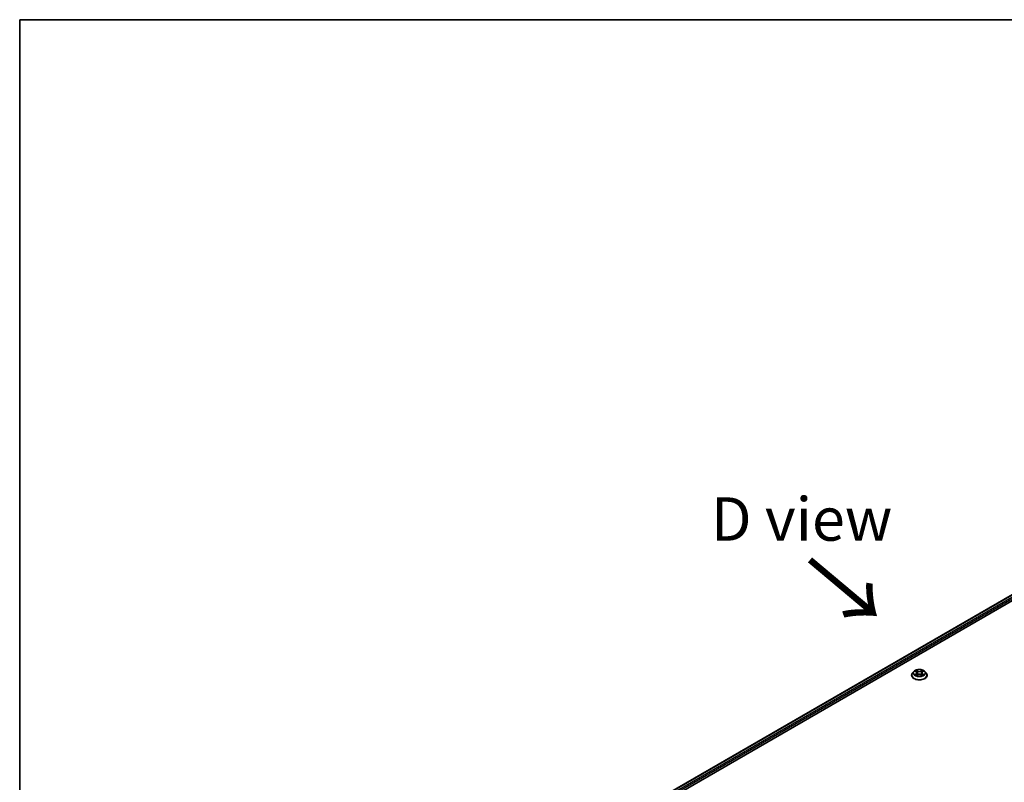
# Model space of a CAD drawing. Units: millimetres. Extents: x 36 to 8503, y 20 to 1565.
# Drawn here: x 36 to 178, y 613 to 722 of the extents above; entities that cross this region are included whole.
import ezdxf

# ---------------------------------------------------------------- set-up
doc = ezdxf.new("R2010")
doc.units = ezdxf.units.MM
doc.header["$LTSCALE"] = 2.5
for name, color, linetype, lineweight in [('Border (ISO)', 7, 'Continuous', 35), ('Symbol (ISO)', 7, 'Continuous', 18), ('Visible (ISO)', 7, 'Continuous', 35), ('Visible Narrow (ISO)', 7, 'Continuous', 25)]:
    doc.layers.add(name, color=color, linetype=linetype, lineweight=lineweight)
doc.styles.add('Note Text (TK)', font='txt')

# ---------------------------------------------------------------- blocks, each defined once
blk = doc.blocks.new('Borders tk図枠')
at = {"layer": 'Border (ISO)'}
for q in [(405.5, 289), (14.5, 8)]:
    blk.add_line((14.5, 289), q, dxfattribs=at)

msp = doc.modelspace()

# ---------------------------------------------------------------- linework, layer by layer
at = {"layer": 'Visible (ISO)'}
for p, q in [((110.1358, 598.9562), (216.2018, 660.1934)), ((111.1531, 600.4177), (214.333, 659.9887)), ((165.0181, 628.6357), (164.8273, 628.4228)), ((165.2053, 628.6588), (165.3687, 628.5611)), ((165.3991, 628.0762), (165.5693, 628.171)), ((165.4696, 628.4267), (165.5011, 628.133)), ((166.0444, 628.171), (166.2146, 628.0762)), ((166.1441, 628.4267), (166.1126, 628.133)), ((166.245, 628.5611), (166.4083, 628.6588)), ((166.5956, 628.6357), (166.7864, 628.4228)), ((164.6915, 628.0831), (164.6915, 628.0959)), ((166.9222, 628.0831), (166.9222, 628.0959))]:
    msp.add_line(p, q, dxfattribs=at)
for points, knots in [([(164.8273, 628.4228), (164.8101, 628.4037), (164.7943, 628.3838), (164.7659, 628.343), (164.7532, 628.3219), (164.7312, 628.2788), (164.7219, 628.2567), (164.7068, 628.2117), (164.7011, 628.1888), (164.6934, 628.1426), (164.6915, 628.1192), (164.6915, 628.0959)], [3.449424205, 3.449424205, 3.449424205, 3.449424205, 3.544937527, 3.544937527, 3.64045085, 3.64045085, 3.735964172, 3.735964172, 3.831477495, 3.831477495, 3.926990817, 3.926990817, 3.926990817, 3.926990817]), ([(166.5956, 628.6357), (166.5484, 628.6883), (166.4885, 628.7345), (166.3471, 628.814), (166.2647, 628.8468), (166.0879, 628.8946), (165.9935, 628.9097), (165.8022, 628.9213), (165.7053, 628.9179), (165.5179, 628.8929), (165.4273, 628.8713), (165.2609, 628.8113), (165.1851, 628.7728), (165.0822, 628.6991), (165.0476, 628.6686), (165.0181, 628.6357)], [1.26296478, 1.26296478, 1.26296478, 1.26296478, 1.5839777, 1.5839777, 1.9184063, 1.9184063, 2.25148375, 2.25148375, 2.58279719, 2.58279719, 2.9145331, 2.9145331, 3.24851107, 3.24851107, 3.4494242, 3.4494242, 3.4494242, 3.4494242]), ([(165.2793, 628.1583), (165.2862, 628.1525), (165.2937, 628.1467), (165.3099, 628.1351), (165.3185, 628.1293), (165.3369, 628.1179), (165.3466, 628.1123), (165.367, 628.1013), (165.3777, 628.0959), (165.3954, 628.0876), (165.4021, 628.0846), (165.4089, 628.0816)], [4.534901476, 4.534901476, 4.534901476, 4.534901476, 4.605051412, 4.605051412, 4.675201349, 4.675201349, 4.745351285, 4.745351285, 4.815501221, 4.815501221, 4.856375894, 4.856375894, 4.856375894, 4.856375894]), ([(165.4696, 628.4267), (165.4684, 628.4371), (165.466, 628.4475), (165.4588, 628.4677), (165.454, 628.4776), (165.4422, 628.4965), (165.4352, 628.5057), (165.4193, 628.5231), (165.4104, 628.5313), (165.3908, 628.547), (165.3801, 628.5543), (165.3687, 628.5611)], [0.847301519, 0.847301519, 0.847301519, 0.847301519, 0.988509822, 0.988509822, 1.129718125, 1.129718125, 1.270926428, 1.270926428, 1.412134731, 1.412134731, 1.553343034, 1.553343034, 1.553343034, 1.553343034]), ([(166.0444, 628.171), (166.0188, 628.1853), (165.9896, 628.1972), (165.9268, 628.2152), (165.8932, 628.2213), (165.8244, 628.2275), (165.7893, 628.2275), (165.7205, 628.2213), (165.6869, 628.2152), (165.6241, 628.1972), (165.5949, 628.1853), (165.5693, 628.171)], [1.58824962, 1.58824962, 1.58824962, 1.58824962, 1.89542757, 1.89542757, 2.20260552, 2.20260552, 2.50978346, 2.50978346, 2.81696141, 2.81696141, 3.12413936, 3.12413936, 3.12413936, 3.12413936]), ([(166.245, 628.5611), (166.2335, 628.5543), (166.2229, 628.547), (166.2033, 628.5313), (166.1944, 628.5231), (166.1785, 628.5057), (166.1715, 628.4965), (166.1597, 628.4776), (166.1549, 628.4677), (166.1477, 628.4475), (166.1453, 628.4371), (166.1441, 628.4267)], [3.159045946, 3.159045946, 3.159045946, 3.159045946, 3.300254249, 3.300254249, 3.441462552, 3.441462552, 3.582670855, 3.582670855, 3.723879158, 3.723879158, 3.865087461, 3.865087461, 3.865087461, 3.865087461]), ([(166.2048, 628.0816), (166.2116, 628.0846), (166.2183, 628.0876), (166.236, 628.0959), (166.2467, 628.1013), (166.2671, 628.1123), (166.2768, 628.1179), (166.2952, 628.1293), (166.3038, 628.1351), (166.32, 628.1467), (166.3275, 628.1525), (166.3344, 628.1583)], [6.139198394, 6.139198394, 6.139198394, 6.139198394, 6.180073066, 6.180073066, 6.250223003, 6.250223003, 6.320372939, 6.320372939, 6.390522875, 6.390522875, 6.460672811, 6.460672811, 6.460672811, 6.460672811]), ([(166.9222, 628.0959), (166.9222, 628.1192), (166.9203, 628.1426), (166.9126, 628.1888), (166.9069, 628.2117), (166.8918, 628.2567), (166.8825, 628.2788), (166.8605, 628.3219), (166.8478, 628.343), (166.8194, 628.3838), (166.8036, 628.4037), (166.7864, 628.4228)], [0.785398163, 0.785398163, 0.785398163, 0.785398163, 0.880911486, 0.880911486, 0.976424808, 0.976424808, 1.071938131, 1.071938131, 1.167451453, 1.167451453, 1.262964775, 1.262964775, 1.262964775, 1.262964775]), ([(164.6915, 628.0831), (164.6915, 628.0144), (164.7096, 627.9458), (164.7799, 627.8143), (164.8334, 627.7518), (164.9713, 627.6384), (165.057, 627.5879), (165.2508, 627.5056), (165.359, 627.4738), (165.5865, 627.432), (165.7058, 627.4219), (165.9436, 627.4241), (166.0621, 627.4364), (166.2868, 627.4824), (166.393, 627.5161), (166.5826, 627.602), (166.6659, 627.6543), (166.8004, 627.7729), (166.8518, 627.8393), (166.9091, 627.9659), (166.9222, 628.0245), (166.9222, 628.0831)], [3.92699082, 3.92699082, 3.92699082, 3.92699082, 4.2267014, 4.2267014, 4.53911238, 4.53911238, 4.86360542, 4.86360542, 5.18933336, 5.18933336, 5.51408383, 5.51408383, 5.83843868, 5.83843868, 6.16327278, 6.16327278, 6.48907018, 6.48907018, 6.81298523, 6.81298523, 7.06858347, 7.06858347, 7.06858347, 7.06858347])]:
    msp.add_open_spline(points, degree=3, knots=knots, dxfattribs=at)
at = {"layer": 'Visible Narrow (ISO)'}
for p, q in [((111.1869, 600.3982), (214.3907, 659.9829)), ((214.6788, 659.8166), (111.3662, 600.169)), ((111.414, 600.0082), (214.7604, 659.6753)), ((165.1506, 628.6849), (165.3589, 628.5603)), ((165.3589, 628.2968), (165.1506, 628.1723)), ((165.2417, 628.1965), (165.3726, 628.2748)), ((165.5786, 628.6872), (165.3629, 628.8075)), ((165.3629, 628.0497), (165.5786, 628.1699)), ((165.3726, 628.2748), (165.3862, 628.0919)), ((165.4297, 628.7405), (165.5653, 628.6649)), ((165.5653, 628.6649), (165.5459, 628.3926)), ((166.2508, 628.8075), (166.0351, 628.6872)), ((166.0351, 628.1699), (166.2508, 628.0497)), ((166.0484, 628.6649), (166.184, 628.7405)), ((166.0484, 628.6649), (166.0678, 628.3926)), ((166.2411, 628.2748), (166.2275, 628.0919)), ((166.2411, 628.2748), (166.372, 628.1965)), ((166.2548, 628.5603), (166.4631, 628.6849)), ((166.4631, 628.1723), (166.2548, 628.2968))]:
    msp.add_line(p, q, dxfattribs=at)
for centre, major_axis, ratio, start_param, end_param in [((165.8068, 628.1301), (-1.103, 0), 0.57735027, 5.8056187, 9.90234457), ((165.8068, 628.4), (-0.8881, 0), 0.57735027, 5.8056187, 9.90234457), ((165.8068, 628.4286), (-0.7923, 0), 0.57735027, 5.30710262, 5.68847167), ((165.8068, 628.4286), (0.7923, 0), 0.57735027, 3.7363063, 4.11767534), ((165.2555, 628.1902), (-0.0037, -0.0189), 0.77975364, 4.52690487, 5.92208704), ((165.3112, 628.1502), (-0.0163, -0.0101), 0.72973605, 5.16344533, 5.77548257), ((165.8068, 628.3414), (0.6201, 0), 0.57735027, 2.17629431, 2.42062218), ((165.3589, 628.5446), (0.0099, 0.0165), 0.58733849, 0, 0.79427846), ((165.1225, 628.4286), (0.3285, 0), 0.57735027, 5.51524044, 7.05113018), ((165.3589, 628.2811), (0.0099, -0.0165), 0.58733849, 0.86378433, 2.3473142), ((165.1225, 628.4142), (0.3477, 0), 0.57735027, 5.51524044, 6.34508866), ((165.4164, 628.7339), (-0.0157, -0.0111), 0.18497367, 1.04331702, 2.43849919), ((165.4637, 628.6345), (-0.0185, -0.0051), 0.22291783, 3.85158054, 5.20700366), ((165.5326, 628.386), (-0.0185, -0.0051), 0.22288452, 3.85157383, 5.20261978), ((165.5786, 628.6715), (-0.0094, -0.0168), 0.56718618, 3.91841516, 5.40194502), ((165.8068, 628.8093), (0.3477, 0), 0.57735027, 3.94444411, 5.48033385), ((165.5786, 628.1542), (-0.0094, 0.0168), 0.56718618, 5.5063628, 6.28318531), ((165.8068, 628.8237), (-0.3285, 0), 0.57735027, 0.80285146, 2.3387412), ((165.8068, 628.0335), (0.3285, 0), 0.57735027, 0.80285146, 2.3387412), ((166.0351, 628.6715), (0.0094, -0.0168), 0.56718618, 0.88124028, 2.36477015), ((166.0351, 628.1542), (0.0094, 0.0168), 0.56718618, 0, 0.7768225), ((166.0811, 628.386), (-0.0185, 0.0051), 0.22288452, 4.22215818, 5.57320413), ((166.4912, 628.4286), (-0.3285, 0), 0.57735027, 5.51524044, 7.05113018), ((166.15, 628.6345), (-0.0185, 0.0051), 0.22291783, 4.2177743, 5.57319742), ((166.4912, 628.4142), (-0.3477, 0), 0.57735027, 6.22128195, 7.05113018), ((165.8068, 628.3414), (0.6201, 0), 0.57735027, 0.72097047, 0.96529834), ((166.1973, 628.7339), (-0.0157, 0.0111), 0.18497367, 0.70309346, 2.09827563), ((166.2548, 628.2811), (-0.0099, -0.0165), 0.58733849, 3.93587111, 5.41940097), ((166.2548, 628.5446), (-0.0099, 0.0165), 0.58733849, 5.48890685, 6.28318531), ((165.8068, 628.4286), (-0.7923, 0), 0.57735027, 3.7363063, 4.11767534), ((165.8068, 628.4286), (0.7923, 0), 0.57735027, 5.30710262, 5.68847167), ((166.3025, 628.1502), (-0.0163, 0.0101), 0.72973605, 3.64929539, 4.26133263), ((166.3582, 628.1902), (0.0037, -0.0189), 0.77975364, 0.36109827, 1.75628044), ((165.8068, 628.0959), (-1.1154, 0), 0.57735027, 0, 3.14159265), ((165.8068, 628.0831), (1.1154, 0), 0.57735027, 3.14159265, 6.28318531)]:
    msp.add_ellipse(centre, major_axis=major_axis, ratio=ratio, start_param=start_param, end_param=end_param, dxfattribs=at)
msp.add_ellipse((165.8068, 628.4286), major_axis=(0.8236, 0), ratio=0.57735027, dxfattribs=at)
for points, knots in [([(165.2426, 628.6366), (165.2395, 628.64), (165.2362, 628.6433), (165.2244, 628.6537), (165.2152, 628.6599), (165.197, 628.6697), (165.1881, 628.6736), (165.1696, 628.6802), (165.1601, 628.6829), (165.1506, 628.6849)], [0.0019082576, 0.0019082576, 0.0019082576, 0.0019082576, 0.0059340385, 0.0059340385, 0.0154285, 0.0154285, 0.0237449879, 0.0237449879, 0.0323943032, 0.0323943032, 0.0323943032, 0.0323943032]), ([(165.1506, 628.6849), (165.1592, 628.6816), (165.1679, 628.678), (165.1849, 628.6701), (165.1931, 628.6659), (165.2025, 628.6605), (165.2039, 628.6597), (165.2053, 628.6588)], [-0.0323943032, -0.0323943032, -0.0323943032, -0.0323943032, -0.0237449879, -0.0237449879, -0.0154285, -0.0154285, -0.013913302, -0.013913302, -0.013913302, -0.013913302]), ([(165.2417, 628.1965), (165.2352, 628.1953), (165.2281, 628.1939), (165.2085, 628.1898), (165.1956, 628.1867), (165.1718, 628.1798), (165.1611, 628.1763), (165.1506, 628.1723)], [-0.0320559737, -0.0320559737, -0.0320559737, -0.0320559737, -0.0236501899, -0.0236501899, -0.0102009359, -0.0102009359, 0.0003383294, 0.0003383294, 0.0003383294, 0.0003383294]), ([(165.1506, 628.1723), (165.1621, 628.1747), (165.1738, 628.1763), (165.1997, 628.178), (165.2136, 628.1777), (165.2337, 628.1758), (165.2409, 628.1747), (165.2468, 628.1736)], [-0.0003383294, -0.0003383294, -0.0003383294, -0.0003383294, 0.0102009359, 0.0102009359, 0.0236501899, 0.0236501899, 0.0320559737, 0.0320559737, 0.0320559737, 0.0320559737]), ([(165.2974, 628.1565), (165.2907, 628.1674), (165.2824, 628.1764), (165.2636, 628.1898), (165.253, 628.1943), (165.2417, 628.1965)], [0, 0, 0, 0, 0.0145850634, 0.0145850634, 0.0289828459, 0.0289828459, 0.0289828459, 0.0289828459]), ([(165.2468, 628.1736), (165.257, 628.1716), (165.2665, 628.1676), (165.2764, 628.1606), (165.2778, 628.1595), (165.2793, 628.1583)], [-0.0289828459, -0.0289828459, -0.0289828459, -0.0289828459, -0.0145850634, -0.0145850634, -0.0120420166, -0.0120420166, -0.0120420166, -0.0120420166]), ([(165.4297, 628.7405), (165.4234, 628.7467), (165.4173, 628.753), (165.4019, 628.7691), (165.3928, 628.7787), (165.3768, 628.7947), (165.3698, 628.8014), (165.3629, 628.8075)], [-0.0320559737, -0.0320559737, -0.0320559737, -0.0320559737, -0.0236501899, -0.0236501899, -0.0102009359, -0.0102009359, 0.0003383294, 0.0003383294, 0.0003383294, 0.0003383294]), ([(165.3629, 628.8075), (165.3672, 628.8008), (165.3715, 628.7931), (165.3818, 628.774), (165.3879, 628.7621), (165.3997, 628.7417), (165.4046, 628.7337), (165.4103, 628.7259)], [-0.0003383294, -0.0003383294, -0.0003383294, -0.0003383294, 0.0102009359, 0.0102009359, 0.0236501899, 0.0236501899, 0.0320559737, 0.0320559737, 0.0320559737, 0.0320559737]), ([(165.4103, 628.7259), (165.42, 628.7125), (165.4286, 628.698), (165.4434, 628.6676), (165.4495, 628.6517), (165.4539, 628.6357)], [-0.0289828459, -0.0289828459, -0.0289828459, -0.0289828459, -0.0145850634, -0.0145850634, 0, 0, 0, 0]), ([(165.477, 628.6411), (165.4722, 628.6587), (165.4656, 628.6762), (165.4496, 628.7097), (165.4402, 628.7257), (165.4297, 628.7405)], [0, 0, 0, 0, 0.0145850634, 0.0145850634, 0.0289828459, 0.0289828459, 0.0289828459, 0.0289828459]), ([(165.4539, 628.6357), (165.4654, 628.5943), (165.4769, 628.5529), (165.4999, 628.47), (165.5114, 628.4286), (165.5229, 628.3872)], [-0.0687798542, -0.0687798542, -0.0687798542, -0.0687798542, -0.0343899271, -0.0343899271, 0, 0, 0, 0]), ([(165.5459, 628.3926), (165.5344, 628.434), (165.523, 628.4754), (165.5, 628.5583), (165.4885, 628.5997), (165.477, 628.6411)], [0, 0, 0, 0, 0.0343899271, 0.0343899271, 0.0687798542, 0.0687798542, 0.0687798542, 0.0687798542]), ([(165.5229, 628.3872), (165.5393, 628.3281), (165.5581, 628.2699), (165.5838, 628.203), (165.5878, 628.1928), (165.5919, 628.1826)], [-0.0982412545, -0.0982412545, -0.0982412545, -0.0982412545, -0.0491206273, -0.0491206273, -0.0402334775, -0.0402334775, -0.0402334775, -0.0402334775]), ([(165.6102, 628.1906), (165.6065, 628.2003), (165.6029, 628.2101), (165.5791, 628.2763), (165.5613, 628.334), (165.5459, 628.3926)], [0.0405862574, 0.0405862574, 0.0405862574, 0.0405862574, 0.0491206273, 0.0491206273, 0.0982412545, 0.0982412545, 0.0982412545, 0.0982412545]), ([(166.0678, 628.3926), (166.0523, 628.334), (166.0346, 628.2763), (166.0108, 628.2101), (166.0072, 628.2003), (166.0035, 628.1906)], [0, 0, 0, 0, 0.0491206273, 0.0491206273, 0.0576549971, 0.0576549971, 0.0576549971, 0.0576549971]), ([(166.0218, 628.1826), (166.0259, 628.1928), (166.0299, 628.203), (166.0556, 628.2699), (166.0744, 628.3281), (166.0908, 628.3872)], [-0.058007777, -0.058007777, -0.058007777, -0.058007777, -0.0491206273, -0.0491206273, 0, 0, 0, 0]), ([(166.1367, 628.6411), (166.1252, 628.5997), (166.1137, 628.5583), (166.0907, 628.4754), (166.0793, 628.434), (166.0678, 628.3926)], [0, 0, 0, 0, 0.0343899271, 0.0343899271, 0.0687798542, 0.0687798542, 0.0687798542, 0.0687798542]), ([(166.0908, 628.3872), (166.1023, 628.4286), (166.1138, 628.47), (166.1368, 628.5529), (166.1483, 628.5943), (166.1598, 628.6357)], [-0.0687798542, -0.0687798542, -0.0687798542, -0.0687798542, -0.0343899271, -0.0343899271, 0, 0, 0, 0]), ([(166.184, 628.7405), (166.1734, 628.7256), (166.164, 628.7095), (166.148, 628.676), (166.1415, 628.6585), (166.1367, 628.6411)], [0, 0, 0, 0, 0.014491423, 0.014491423, 0.0289828459, 0.0289828459, 0.0289828459, 0.0289828459]), ([(166.1598, 628.6357), (166.1642, 628.6516), (166.1702, 628.6674), (166.1849, 628.6978), (166.1937, 628.7124), (166.2034, 628.7259)], [-0.0289828459, -0.0289828459, -0.0289828459, -0.0289828459, -0.014491423, -0.014491423, 0, 0, 0, 0]), ([(166.2508, 628.8075), (166.2451, 628.8025), (166.2394, 628.7971), (166.2281, 628.786), (166.2225, 628.7803), (166.2104, 628.7677), (166.2039, 628.7607), (166.1928, 628.7493), (166.1884, 628.7449), (166.184, 628.7405)], [-0.0323943032, -0.0323943032, -0.0323943032, -0.0323943032, -0.0237449879, -0.0237449879, -0.0154285, -0.0154285, -0.0059340385, -0.0059340385, 0, 0, 0, 0]), ([(166.2034, 628.7259), (166.2074, 628.7314), (166.2111, 628.737), (166.2199, 628.7516), (166.2246, 628.7603), (166.2329, 628.7758), (166.2366, 628.7827), (166.2437, 628.7958), (166.2473, 628.802), (166.2508, 628.8075)], [0, 0, 0, 0, 0.0059340385, 0.0059340385, 0.0154285, 0.0154285, 0.0237449879, 0.0237449879, 0.0323943032, 0.0323943032, 0.0323943032, 0.0323943032]), ([(166.372, 628.1965), (166.3606, 628.1943), (166.35, 628.1897), (166.3312, 628.1763), (166.323, 628.1673), (166.3163, 628.1565)], [0, 0, 0, 0, 0.014491423, 0.014491423, 0.0289828459, 0.0289828459, 0.0289828459, 0.0289828459]), ([(166.3344, 628.1583), (166.3358, 628.1594), (166.3372, 628.1605), (166.3471, 628.1676), (166.3566, 628.1716), (166.3669, 628.1736)], [-0.0169408293, -0.0169408293, -0.0169408293, -0.0169408293, -0.014491423, -0.014491423, 0, 0, 0, 0]), ([(166.3669, 628.1736), (166.3711, 628.1743), (166.3759, 628.1751), (166.3893, 628.1768), (166.3985, 628.1775), (166.4167, 628.1777), (166.4256, 628.1774), (166.444, 628.1757), (166.4536, 628.1743), (166.4631, 628.1723)], [0, 0, 0, 0, 0.0059340385, 0.0059340385, 0.0154285, 0.0154285, 0.0237449879, 0.0237449879, 0.0323943032, 0.0323943032, 0.0323943032, 0.0323943032]), ([(166.4631, 628.6849), (166.4516, 628.6824), (166.4398, 628.679), (166.414, 628.6688), (166.4001, 628.6614), (166.3817, 628.6473), (166.3761, 628.6422), (166.3711, 628.6366)], [-0.0003383294, -0.0003383294, -0.0003383294, -0.0003383294, 0.0102009359, 0.0102009359, 0.0236501899, 0.0236501899, 0.0301477161, 0.0301477161, 0.0301477161, 0.0301477161]), ([(166.4631, 628.1723), (166.4545, 628.1755), (166.4457, 628.1785), (166.4288, 628.1837), (166.4206, 628.1859), (166.4036, 628.1901), (166.3948, 628.192), (166.3815, 628.1947), (166.3766, 628.1956), (166.372, 628.1965)], [-0.0323943032, -0.0323943032, -0.0323943032, -0.0323943032, -0.0237449879, -0.0237449879, -0.0154285, -0.0154285, -0.0059340385, -0.0059340385, 0, 0, 0, 0]), ([(166.4084, 628.6588), (166.4159, 628.6633), (166.4236, 628.6674), (166.4419, 628.6764), (166.4526, 628.6809), (166.4631, 628.6849)], [-0.0181426717, -0.0181426717, -0.0181426717, -0.0181426717, -0.0102009359, -0.0102009359, 0.0003383294, 0.0003383294, 0.0003383294, 0.0003383294]), ([(165.4055, 628.0797), (165.4033, 628.0799), (165.4012, 628.0798), (165.3938, 628.079), (165.3891, 628.0771), (165.3808, 628.0716), (165.3771, 628.0683), (165.3699, 628.0601), (165.3664, 628.0552), (165.3629, 628.0497)], [0.0024401637, 0.0024401637, 0.0024401637, 0.0024401637, 0.0059340385, 0.0059340385, 0.0154285, 0.0154285, 0.0237449879, 0.0237449879, 0.0323943032, 0.0323943032, 0.0323943032, 0.0323943032]), ([(165.3629, 628.0497), (165.3686, 628.0547), (165.3743, 628.0594), (165.3856, 628.0678), (165.3912, 628.0716), (165.3976, 628.0753), (165.3984, 628.0757), (165.3991, 628.0762)], [-0.0323943032, -0.0323943032, -0.0323943032, -0.0323943032, -0.0237449879, -0.0237449879, -0.0154285, -0.0154285, -0.0142996638, -0.0142996638, -0.0142996638, -0.0142996638]), ([(166.2508, 628.0497), (166.2465, 628.0563), (166.2422, 628.0622), (166.2319, 628.0729), (166.2258, 628.0771), (166.2153, 628.0796), (166.2119, 628.08), (166.2082, 628.0797)], [-0.0003383294, -0.0003383294, -0.0003383294, -0.0003383294, 0.0102009359, 0.0102009359, 0.0236501899, 0.0236501899, 0.02961581, 0.02961581, 0.02961581, 0.02961581]), ([(166.2146, 628.0762), (166.2198, 628.0733), (166.2248, 628.07), (166.2369, 628.0614), (166.2439, 628.0558), (166.2508, 628.0497)], [-0.0177563099, -0.0177563099, -0.0177563099, -0.0177563099, -0.0102009359, -0.0102009359, 0.0003383294, 0.0003383294, 0.0003383294, 0.0003383294])]:
    msp.add_open_spline(points, degree=3, knots=knots, dxfattribs=at)
for points in [[(165.3111, 628.1344), (165.3066, 628.1418), (165.302, 628.1492), (165.2974, 628.1565)], [(166.3163, 628.1565), (166.3117, 628.1492), (166.3071, 628.1418), (166.3026, 628.1344)]]:
    msp.add_open_spline(points, degree=3, dxfattribs=at)

# ---------------------------------------------------------------- block references
at = {"xscale": 2.5, "yscale": 2.5, "zscale": 2.5}
msp.add_blockref('Borders tk図枠', (0, 0), dxfattribs=at)

# ---------------------------------------------------------------- texts
at = {"layer": 'Symbol (ISO)', "color": 7, "insert": (148.8451, 650.5839), "char_height": 6.25, "attachment_point": 5, "line_spacing_factor": 1.5, "style": 'Note Text (TK)'}
msp.add_mtext('\\fＭＳ Ｐゴシック|b0|i0;D view', dxfattribs=at)
at = {"layer": 'Symbol (ISO)', "color": 7, "insert": (149.5217, 644.905), "char_height": 10, "attachment_point": 4, "rotation": 320, "line_spacing_factor": 1.5, "style": 'Note Text (TK)'}
msp.add_mtext('\\fMS PGothic|b0|i0;{\\H10.0000;→}', dxfattribs=at)

doc.saveas('drawing.dxf')
